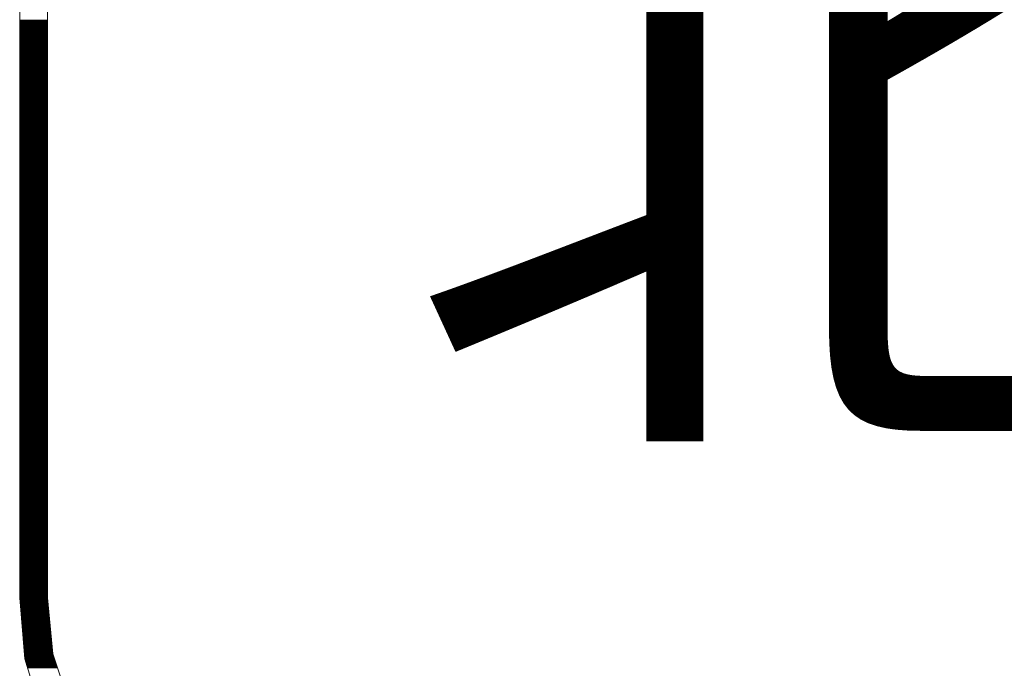
# Model space of a CAD drawing. Units: millimetres. Extents: x -5 to 185, y 9 to 282.
# Drawn here: x 25 to 37, y 155 to 163 of the extents above; entities that cross this region are included whole.
import ezdxf
from ezdxf.enums import TextEntityAlignment as Align

# ---------------------------------------------------------------- set-up
doc = ezdxf.new("R2010")
doc.units = ezdxf.units.MM
doc.layers.add('1', color=7, linetype='Continuous')
doc.styles.add('MSゴシック', font='MS Gothic.ttf')

# ---------------------------------------------------------------- blocks, each defined once
blk = doc.blocks.new('*G22726713713')
at = {"layer": '1', "color": 7, "linetype": 'Continuous', "lineweight": 9}
for p, q in [((37.529583, 137.200259), (37.85946, 137.200259)), ((37.529583, 137.190259), (37.85946, 137.190259)), ((37.529583, 137.180259), (37.85946, 137.180259)), ((37.529583, 137.170259), (37.85946, 137.170259)), ((37.529583, 137.160259), (37.85946, 137.160259)), ((37.529583, 137.150259), (37.85946, 137.150259)), ((37.529583, 137.140259), (37.85946, 137.140259)), ((37.529583, 137.130259), (37.85946, 137.130259)), ((37.529583, 137.120259), (37.85946, 137.120259)), ((37.529583, 137.110259), (37.85946, 137.110259)), ((37.529583, 137.100259), (37.85946, 137.100259)), ((37.529583, 137.090259), (37.85946, 137.090259)), ((37.529583, 137.080259), (37.85946, 137.080259)), ((37.529583, 137.070259), (37.85946, 137.070259)), ((37.529583, 137.060259), (37.85946, 137.060259)), ((37.529583, 137.050259), (37.85946, 137.050259)), ((37.529583, 137.040259), (37.85946, 137.040259)), ((37.529583, 137.030259), (37.85946, 137.030259)), ((37.529583, 137.020259), (37.85946, 137.020259)), ((37.529583, 137.010259), (37.85946, 137.010259)), ((37.529583, 137.000259), (37.85946, 137.000259)), ((37.529583, 136.990259), (37.85946, 136.990259)), ((37.529583, 136.980259), (37.85946, 136.980259)), ((37.529583, 136.970259), (37.85946, 136.970259)), ((37.529583, 136.960259), (37.85946, 136.960259)), ((37.529583, 136.950259), (37.85946, 136.950259)), ((37.529583, 136.940259), (37.85946, 136.940259)), ((37.529583, 136.930259), (37.85946, 136.930259)), ((37.529583, 136.920259), (37.85946, 136.920259)), ((37.529583, 136.910259), (37.85946, 136.910259)), ((37.529583, 136.900259), (37.85946, 136.900259)), ((37.529583, 136.890259), (37.85946, 136.890259)), ((37.529583, 136.880259), (37.85946, 136.880259)), ((37.529583, 136.870259), (37.85946, 136.870259)), ((37.529583, 136.860259), (37.85946, 136.860259)), ((37.529583, 136.850259), (37.85946, 136.850259)), ((37.529583, 136.840259), (37.85946, 136.840259)), ((37.529583, 136.830259), (37.85946, 136.830259)), ((37.529583, 136.820259), (37.85946, 136.820259)), ((37.529583, 136.810259), (37.85946, 136.810259)), ((37.529583, 136.800259), (37.85946, 136.800259)), ((37.529583, 136.790259), (37.85946, 136.790259)), ((37.529583, 136.780259), (37.85946, 136.780259)), ((37.529583, 136.770259), (37.85946, 136.770259)), ((37.529583, 136.760259), (37.85946, 136.760259)), ((37.529583, 136.750259), (37.85946, 136.750259)), ((37.529583, 136.740259), (37.85946, 136.740259)), ((37.529583, 136.730259), (37.85946, 136.730259)), ((37.529583, 136.720259), (37.85946, 136.720259)), ((37.529583, 136.710259), (37.85946, 136.710259)), ((37.529583, 136.700259), (37.85946, 136.700259)), ((37.529583, 136.690259), (37.85946, 136.690259)), ((37.529583, 136.680259), (37.85946, 136.680259)), ((37.529583, 136.670259), (37.85946, 136.670259)), ((37.529583, 136.660259), (37.85946, 136.660259)), ((37.529583, 136.650259), (37.85946, 136.650259)), ((37.529583, 136.640259), (37.85946, 136.640259)), ((37.529583, 136.630259), (37.85946, 136.630259)), ((37.529583, 136.620259), (37.85946, 136.620259)), ((37.529583, 136.610259), (37.85946, 136.610259)), ((37.529583, 136.600259), (37.85946, 136.600259)), ((37.529583, 136.590259), (37.85946, 136.590259)), ((37.529583, 136.580259), (37.85946, 136.580259)), ((37.529583, 136.570259), (37.85946, 136.570259)), ((37.529583, 136.560259), (37.85946, 136.560259)), ((37.529583, 136.550259), (37.85946, 136.550259)), ((37.529583, 136.540259), (37.85946, 136.540259)), ((37.529583, 136.530259), (37.85946, 136.530259)), ((37.529583, 136.520259), (37.85946, 136.520259)), ((37.529583, 136.510259), (37.85946, 136.510259)), ((37.529583, 136.500259), (37.85946, 136.500259)), ((37.529583, 136.490259), (37.85946, 136.490259)), ((37.529583, 136.480259), (37.85946, 136.480259)), ((37.529583, 136.470259), (37.85946, 136.470259)), ((37.529583, 136.460259), (37.85946, 136.460259)), ((37.529583, 136.450259), (37.85946, 136.450259)), ((37.529583, 136.440259), (37.85946, 136.440259)), ((37.529583, 136.430259), (37.85946, 136.430259)), ((37.529583, 136.420259), (37.85946, 136.420259)), ((37.529583, 136.410259), (37.85946, 136.410259)), ((37.529583, 136.400259), (37.85946, 136.400259)), ((37.529583, 136.390259), (37.85946, 136.390259)), ((37.529583, 136.380259), (37.85946, 136.380259)), ((37.529583, 136.370259), (37.85946, 136.370259)), ((37.529583, 136.360259), (37.85946, 136.360259)), ((37.529583, 136.350259), (37.85946, 136.350259)), ((37.529583, 136.340259), (37.85946, 136.340259)), ((37.529583, 136.330259), (37.85946, 136.330259)), ((37.529583, 136.320259), (37.85946, 136.320259)), ((37.529583, 136.310259), (37.85946, 136.310259)), ((37.529583, 136.300259), (37.85946, 136.300259)), ((37.529583, 136.290259), (37.85946, 136.290259)), ((37.529583, 136.280259), (37.85946, 136.280259)), ((37.529583, 136.270259), (37.85946, 136.270259)), ((37.529583, 136.260259), (37.85946, 136.260259)), ((37.529583, 136.250259), (37.85946, 136.250259)), ((37.529583, 136.240259), (37.85946, 136.240259)), ((37.529583, 136.230259), (37.85946, 136.230259)), ((37.529583, 136.220259), (37.85946, 136.220259)), ((37.529583, 136.210259), (37.85946, 136.210259)), ((37.529583, 136.200259), (37.85946, 136.200259)), ((37.529583, 136.190259), (37.85946, 136.190259)), ((37.529583, 136.180259), (37.85946, 136.180259)), ((37.529583, 136.170259), (37.85946, 136.170259)), ((37.529583, 136.160259), (37.85946, 136.160259)), ((37.529583, 136.150259), (37.85946, 136.150259)), ((37.529583, 136.140259), (37.85946, 136.140259)), ((37.529583, 136.130259), (37.85946, 136.130259)), ((37.529583, 136.120259), (37.85946, 136.120259)), ((37.529583, 136.110259), (37.85946, 136.110259)), ((37.529583, 136.100259), (37.85946, 136.100259)), ((37.529583, 136.090259), (37.85946, 136.090259)), ((37.529583, 136.080259), (37.85946, 136.080259)), ((37.529583, 136.070259), (37.85946, 136.070259)), ((37.529583, 136.060259), (37.85946, 136.060259)), ((37.529583, 136.050259), (37.85946, 136.050259)), ((37.529583, 136.040259), (37.85946, 136.040259)), ((37.529583, 136.030259), (37.85946, 136.030259)), ((37.529583, 136.020259), (37.85946, 136.020259)), ((37.529583, 136.010259), (37.85946, 136.010259)), ((37.529583, 136.000259), (37.85946, 136.000259)), ((37.529583, 135.990259), (37.85946, 135.990259)), ((37.529583, 135.980259), (37.85946, 135.980259)), ((37.529583, 135.970259), (37.85946, 135.970259)), ((37.529583, 135.960259), (37.85946, 135.960259)), ((37.529583, 135.950259), (37.85946, 135.950259)), ((37.529583, 135.940259), (37.85946, 135.940259)), ((37.529583, 135.930259), (37.85946, 135.930259)), ((37.529583, 135.920259), (37.85946, 135.920259)), ((37.529583, 135.910259), (37.85946, 135.910259)), ((37.529583, 135.900259), (37.85946, 135.900259)), ((37.529583, 135.890259), (37.85946, 135.890259)), ((37.529583, 135.880259), (37.85946, 135.880259)), ((37.529583, 135.870259), (37.85946, 135.870259)), ((37.529583, 135.860259), (37.85946, 135.860259)), ((37.529583, 135.850259), (37.85946, 135.850259)), ((37.529583, 135.840259), (37.85946, 135.840259)), ((37.529583, 135.830259), (37.85946, 135.830259)), ((37.529583, 135.820259), (37.85946, 135.820259)), ((37.529583, 135.810259), (37.85946, 135.810259)), ((37.529583, 135.800259), (37.85946, 135.800259)), ((37.529583, 135.790259), (37.85946, 135.790259)), ((37.529583, 135.780259), (37.85946, 135.780259)), ((37.529583, 135.770259), (37.85946, 135.770259)), ((37.529583, 135.760259), (37.85946, 135.760259)), ((37.529583, 135.750259), (37.85946, 135.750259)), ((37.529583, 135.740259), (37.85946, 135.740259)), ((37.529583, 135.730259), (37.85946, 135.730259)), ((37.529583, 135.720259), (37.85946, 135.720259)), ((37.529583, 135.710259), (37.85946, 135.710259)), ((37.529583, 135.700259), (37.85946, 135.700259)), ((37.529583, 135.690259), (37.85946, 135.690259)), ((37.529583, 135.680259), (37.85946, 135.680259)), ((37.529583, 135.670259), (37.85946, 135.670259)), ((37.529583, 135.660259), (37.85946, 135.660259)), ((37.529583, 135.650259), (37.85946, 135.650259)), ((37.529583, 135.640259), (37.85946, 135.640259)), ((37.529583, 135.630259), (37.85946, 135.630259)), ((37.529583, 135.620259), (37.85946, 135.620259)), ((37.529583, 135.610259), (37.85946, 135.610259)), ((37.529583, 135.600259), (37.85946, 135.600259)), ((37.529583, 135.590259), (37.85946, 135.590259)), ((37.529583, 135.580259), (37.85946, 135.580259)), ((37.529583, 135.570259), (37.85946, 135.570259)), ((37.529583, 135.560259), (37.85946, 135.560259)), ((37.529583, 135.550259), (37.85946, 135.550259)), ((37.529583, 135.540259), (37.85946, 135.540259)), ((37.529583, 135.530259), (37.85946, 135.530259)), ((37.529583, 135.520259), (37.85946, 135.520259)), ((37.529583, 135.510259), (37.85946, 135.510259)), ((37.529583, 135.500259), (37.85946, 135.500259)), ((37.529583, 135.490259), (37.85946, 135.490259)), ((37.529583, 135.480259), (37.85946, 135.480259)), ((37.529583, 135.470259), (37.85946, 135.470259)), ((37.529583, 135.460259), (37.85946, 135.460259)), ((37.529583, 135.450259), (37.85946, 135.450259)), ((37.529583, 135.440259), (37.85946, 135.440259)), ((37.529583, 135.430259), (37.85946, 135.430259)), ((37.529583, 135.420259), (37.85946, 135.420259)), ((37.529583, 135.410259), (37.85946, 135.410259)), ((37.529583, 135.400259), (37.85946, 135.400259)), ((37.529583, 135.390259), (37.85946, 135.390259)), ((37.529583, 135.380259), (37.85946, 135.380259)), ((37.529583, 135.370259), (37.85946, 135.370259)), ((37.529583, 135.360259), (37.85946, 135.360259)), ((37.529583, 135.350259), (37.85946, 135.350259)), ((37.529583, 135.340259), (37.85946, 135.340259)), ((37.529583, 135.330259), (37.85946, 135.330259)), ((37.529583, 135.320259), (37.85946, 135.320259)), ((37.529583, 135.310259), (37.85946, 135.310259)), ((37.529583, 135.300259), (37.85946, 135.300259)), ((37.529583, 135.290259), (37.85946, 135.290259)), ((37.529583, 135.280259), (37.85946, 135.280259)), ((37.529583, 135.270259), (37.85946, 135.270259)), ((37.529583, 135.260259), (37.85946, 135.260259)), ((37.529583, 135.250259), (37.85946, 135.250259)), ((37.529583, 135.240259), (37.85946, 135.240259)), ((37.529583, 135.230259), (37.85946, 135.230259)), ((37.529583, 135.220259), (37.85946, 135.220259)), ((37.529583, 135.210259), (37.85946, 135.210259)), ((37.529583, 135.200259), (37.85946, 135.200259)), ((37.529583, 135.190259), (37.85946, 135.190259)), ((37.529583, 135.180259), (37.85946, 135.180259)), ((37.529583, 135.170259), (37.85946, 135.170259)), ((37.529583, 135.160259), (37.85946, 135.160259)), ((37.529583, 135.150259), (37.85946, 135.150259)), ((37.529583, 135.140259), (37.85946, 135.140259)), ((37.529583, 135.130259), (37.85946, 135.130259)), ((37.529583, 135.120259), (37.85946, 135.120259)), ((37.529583, 135.110259), (37.85946, 135.110259)), ((37.529583, 135.100259), (37.85946, 135.100259)), ((37.529583, 135.090259), (37.85946, 135.090259)), ((37.529583, 135.080259), (37.85946, 135.080259)), ((37.529583, 135.070259), (37.85946, 135.070259)), ((37.529583, 135.060259), (37.85946, 135.060259)), ((37.529583, 135.050259), (37.85946, 135.050259)), ((37.529583, 135.040259), (37.85946, 135.040259)), ((37.529583, 135.030259), (37.85946, 135.030259)), ((37.529583, 135.020259), (37.85946, 135.020259)), ((37.529583, 135.010259), (37.85946, 135.010259)), ((37.529583, 135.000259), (37.85946, 135.000259)), ((37.529583, 134.990259), (37.85946, 134.990259)), ((37.529583, 134.980259), (37.85946, 134.980259)), ((37.529583, 134.970259), (37.85946, 134.970259)), ((37.529583, 134.960259), (37.85946, 134.960259)), ((37.529583, 134.950259), (37.85946, 134.950259)), ((37.529583, 134.940259), (37.85946, 134.940259)), ((37.529583, 134.930259), (37.85946, 134.930259)), ((37.529583, 134.920259), (37.85946, 134.920259)), ((37.529583, 134.910259), (37.85946, 134.910259)), ((37.529583, 134.900259), (37.85946, 134.900259)), ((37.529583, 134.890259), (37.85946, 134.890259)), ((37.529583, 134.880259), (37.85946, 134.880259)), ((37.529583, 134.870259), (37.85946, 134.870259)), ((37.529583, 134.860259), (37.85946, 134.860259)), ((37.529583, 134.850259), (37.85946, 134.850259)), ((37.529583, 134.840259), (37.85946, 134.840259)), ((37.529583, 134.830259), (37.85946, 134.830259)), ((37.529583, 134.820259), (37.85946, 134.820259)), ((37.529583, 134.810259), (37.85946, 134.810259)), ((37.529583, 134.800259), (37.85946, 134.800259)), ((37.529583, 134.790259), (37.85946, 134.790259)), ((37.529583, 134.780259), (37.85946, 134.780259)), ((37.529583, 134.770259), (37.85946, 134.770259)), ((37.529583, 134.760259), (37.85946, 134.760259)), ((37.529583, 134.750259), (37.85946, 134.750259)), ((37.529583, 134.740259), (37.85946, 134.740259)), ((37.529583, 134.730259), (37.85946, 134.730259)), ((37.529583, 134.720259), (37.85946, 134.720259)), ((37.529583, 134.710259), (37.85946, 134.710259)), ((37.529583, 134.700259), (37.85946, 134.700259)), ((37.529583, 134.690259), (37.85946, 134.690259)), ((37.529583, 134.680259), (37.85946, 134.680259)), ((37.529583, 134.670259), (37.85946, 134.670259)), ((37.529583, 134.660259), (37.85946, 134.660259)), ((37.529583, 134.650259), (37.85946, 134.650259)), ((37.529583, 134.640259), (37.85946, 134.640259)), ((37.529583, 134.630259), (37.85946, 134.630259)), ((37.529583, 134.620259), (37.85946, 134.620259)), ((37.529583, 134.610259), (37.85946, 134.610259)), ((37.529583, 134.600259), (37.85946, 134.600259)), ((37.529583, 134.590259), (37.85946, 134.590259)), ((37.529583, 134.580259), (37.85946, 134.580259)), ((37.529583, 134.570259), (37.85946, 134.570259)), ((37.529583, 134.560259), (37.85946, 134.560259)), ((37.529583, 134.550259), (37.85946, 134.550259)), ((37.529583, 134.540259), (37.85946, 134.540259)), ((37.529583, 134.530259), (37.85946, 134.530259)), ((37.529583, 134.520259), (37.85946, 134.520259)), ((37.529583, 134.510259), (37.85946, 134.510259)), ((37.529583, 134.500259), (37.85946, 134.500259)), ((37.529583, 134.490259), (37.85946, 134.490259)), ((37.529583, 134.480259), (37.85946, 134.480259)), ((37.529583, 134.470259), (37.85946, 134.470259)), ((37.529583, 134.460259), (37.85946, 134.460259)), ((37.529583, 134.450259), (37.85946, 134.450259)), ((37.529583, 134.440259), (37.85946, 134.440259)), ((37.529583, 134.430259), (37.85946, 134.430259)), ((37.529583, 134.420259), (37.85946, 134.420259)), ((37.529583, 134.410259), (37.85946, 134.410259)), ((37.529583, 134.400259), (37.85946, 134.400259)), ((37.529583, 134.390259), (37.85946, 134.390259)), ((37.529583, 134.380259), (37.85946, 134.380259)), ((37.529583, 134.370259), (37.85946, 134.370259)), ((37.529583, 134.360259), (37.85946, 134.360259)), ((37.529583, 134.350259), (37.85946, 134.350259)), ((37.529583, 134.340259), (37.85946, 134.340259)), ((37.529583, 134.330259), (37.85946, 134.330259)), ((37.529583, 134.320259), (37.85946, 134.320259)), ((37.529583, 134.310259), (37.85946, 134.310259)), ((37.529583, 134.300259), (37.85946, 134.300259)), ((37.529583, 134.290259), (37.85946, 134.290259)), ((37.529583, 134.280259), (37.85946, 134.280259)), ((37.529583, 134.270259), (37.85946, 134.270259)), ((37.529583, 134.260259), (37.85946, 134.260259)), ((37.529583, 134.250259), (37.85946, 134.250259)), ((37.529583, 134.240259), (37.85946, 134.240259)), ((37.529583, 134.230259), (37.85946, 134.230259)), ((37.529583, 134.220259), (37.85946, 134.220259)), ((37.529583, 134.210259), (37.85946, 134.210259)), ((37.529583, 134.200259), (37.85946, 134.200259)), ((37.529583, 134.190259), (37.85946, 134.190259)), ((37.529583, 134.180259), (37.85946, 134.180259)), ((37.529583, 134.170259), (37.85946, 134.170259)), ((37.529583, 134.160259), (37.85946, 134.160259)), ((37.529583, 134.150259), (37.85946, 134.150259)), ((37.529583, 134.140259), (37.85946, 134.140259)), ((37.529583, 134.130259), (37.85946, 134.130259)), ((37.529583, 134.120259), (37.85946, 134.120259)), ((37.529583, 134.110259), (37.85946, 134.110259)), ((37.529583, 134.100259), (37.85946, 134.100259)), ((37.529583, 134.090259), (37.85946, 134.090259)), ((37.529583, 134.080259), (37.85946, 134.080259)), ((37.529583, 134.070259), (37.85946, 134.070259)), ((37.529583, 134.060259), (37.85946, 134.060259)), ((37.529583, 134.050259), (37.85946, 134.050259)), ((37.529583, 134.040259), (37.85946, 134.040259)), ((37.529583, 134.030259), (37.85946, 134.030259)), ((37.529583, 134.020259), (37.85946, 134.020259)), ((37.529583, 134.010259), (37.85946, 134.010259)), ((37.529583, 134.000259), (37.85946, 134.000259)), ((37.529583, 133.990259), (37.85946, 133.990259)), ((37.529583, 133.980259), (37.85946, 133.980259)), ((37.529583, 133.970259), (37.85946, 133.970259)), ((37.529583, 133.960259), (37.85946, 133.960259)), ((37.529583, 133.950259), (37.85946, 133.950259)), ((37.529583, 133.940259), (37.85946, 133.940259)), ((37.529583, 133.930259), (37.85946, 133.930259)), ((37.529583, 133.920259), (37.85946, 133.920259)), ((37.529583, 133.910259), (37.85946, 133.910259)), ((37.529583, 133.900259), (37.85946, 133.900259)), ((37.529583, 133.890259), (37.85946, 133.890259)), ((37.529583, 133.880259), (37.85946, 133.880259)), ((37.529583, 133.870259), (37.85946, 133.870259)), ((37.529583, 133.860259), (37.85946, 133.860259)), ((37.529583, 133.850259), (37.85946, 133.850259)), ((37.529583, 133.840259), (37.85946, 133.840259)), ((37.529583, 133.830259), (37.85946, 133.830259)), ((37.529583, 133.820259), (37.85946, 133.820259)), ((37.529583, 133.810259), (37.85946, 133.810259)), ((37.529583, 133.800259), (37.85946, 133.800259)), ((37.529583, 133.790259), (37.85946, 133.790259)), ((37.529583, 133.780259), (37.85946, 133.780259)), ((37.529583, 133.770259), (37.85946, 133.770259)), ((37.529583, 133.760259), (37.85946, 133.760259)), ((37.529583, 133.750259), (37.85946, 133.750259)), ((37.529583, 133.740259), (37.85946, 133.740259)), ((37.529583, 133.730259), (37.85946, 133.730259)), ((37.529583, 133.720259), (37.85946, 133.720259)), ((37.529583, 133.710259), (37.85946, 133.710259)), ((37.529583, 133.700259), (37.85946, 133.700259)), ((37.529583, 133.690259), (37.85946, 133.690259)), ((37.529583, 133.680259), (37.85946, 133.680259)), ((37.529583, 133.670259), (37.85946, 133.670259)), ((37.529583, 133.660259), (37.85946, 133.660259)), ((37.529583, 133.650259), (37.85946, 133.650259)), ((37.529583, 133.640259), (37.85946, 133.640259)), ((37.529583, 133.630259), (37.85946, 133.630259)), ((37.529583, 133.620259), (37.85946, 133.620259)), ((37.529583, 133.610259), (37.85946, 133.610259)), ((37.529583, 133.600259), (37.85946, 133.600259)), ((37.529583, 133.590259), (37.85946, 133.590259)), ((37.529583, 133.580259), (37.85946, 133.580259)), ((37.529583, 133.570259), (37.85946, 133.570259)), ((37.529583, 133.560259), (37.85946, 133.560259)), ((37.529583, 133.550259), (37.85946, 133.550259)), ((37.529583, 133.540259), (37.85946, 133.540259)), ((37.529583, 133.530259), (37.85946, 133.530259)), ((37.529583, 133.520259), (37.85946, 133.520259)), ((37.529583, 133.510259), (37.85946, 133.510259)), ((37.529583, 133.500259), (37.85946, 133.500259)), ((37.529583, 133.490259), (37.85946, 133.490259)), ((37.529583, 133.480259), (37.85946, 133.480259)), ((37.529583, 133.470259), (37.85946, 133.470259)), ((37.529583, 133.460259), (37.85946, 133.460259)), ((37.529583, 133.450259), (37.85946, 133.450259)), ((37.529583, 133.440259), (37.85946, 133.440259)), ((37.529583, 133.430259), (37.85946, 133.430259)), ((37.529583, 133.420259), (37.85946, 133.420259)), ((37.529583, 133.410259), (37.85946, 133.410259)), ((37.529583, 133.400259), (37.85946, 133.400259)), ((37.529583, 133.390259), (37.85946, 133.390259)), ((37.529583, 133.380259), (37.85946, 133.380259)), ((37.529583, 133.370259), (37.85946, 133.370259)), ((37.529583, 133.360259), (37.85946, 133.360259)), ((37.529583, 133.350259), (37.85946, 133.350259)), ((37.529583, 133.340259), (37.85946, 133.340259)), ((37.529583, 133.330259), (37.85946, 133.330259)), ((37.529583, 133.320259), (37.85946, 133.320259)), ((37.529583, 133.310259), (37.85946, 133.310259)), ((37.529583, 133.300259), (37.85946, 133.300259)), ((37.529583, 133.290259), (37.85946, 133.290259)), ((37.529583, 133.280259), (37.85946, 133.280259)), ((37.529583, 133.270259), (37.85946, 133.270259)), ((37.529583, 133.260259), (37.85946, 133.260259)), ((37.529583, 133.250259), (37.85946, 133.250259)), ((37.529583, 133.240259), (37.85946, 133.240259)), ((37.529583, 133.230259), (37.85946, 133.230259)), ((37.529583, 133.220259), (37.85946, 133.220259)), ((37.529583, 133.210259), (37.85946, 133.210259)), ((37.529583, 133.200259), (37.85946, 133.200259)), ((37.529583, 133.190259), (37.85946, 133.190259)), ((37.529583, 133.180259), (37.85946, 133.180259)), ((37.529583, 133.170259), (37.85946, 133.170259)), ((37.529583, 133.160259), (37.85946, 133.160259)), ((37.529583, 133.150259), (37.85946, 133.150259)), ((37.529583, 133.140259), (37.85946, 133.140259)), ((37.529583, 133.130259), (37.85946, 133.130259)), ((37.529583, 133.120259), (37.85946, 133.120259)), ((37.529583, 133.110259), (37.85946, 133.110259)), ((37.529583, 133.100259), (37.85946, 133.100259)), ((37.529583, 133.090259), (37.85946, 133.090259)), ((37.529583, 133.080259), (37.85946, 133.080259)), ((37.529583, 133.070259), (37.85946, 133.070259)), ((37.529583, 133.060259), (37.85946, 133.060259)), ((37.529583, 133.050259), (37.85946, 133.050259)), ((37.529583, 133.040259), (37.85946, 133.040259)), ((37.529583, 133.030259), (37.85946, 133.030259)), ((37.529583, 133.020259), (37.85946, 133.020259)), ((37.529583, 133.010259), (37.85946, 133.010259)), ((37.529583, 133.000259), (37.85946, 133.000259)), ((37.529583, 132.990259), (37.85946, 132.990259)), ((37.529583, 132.980259), (37.85946, 132.980259)), ((37.529583, 132.970259), (37.85946, 132.970259)), ((37.529583, 132.960259), (37.85946, 132.960259)), ((37.529583, 132.950259), (37.85946, 132.950259)), ((37.529583, 132.940259), (37.85946, 132.940259)), ((37.529583, 132.930259), (37.85946, 132.930259)), ((37.529583, 132.920259), (37.85946, 132.920259)), ((37.529583, 132.910259), (37.85946, 132.910259)), ((37.529583, 132.900259), (37.85946, 132.900259)), ((37.529583, 132.890259), (37.85946, 132.890259)), ((37.529583, 132.880259), (37.85946, 132.880259)), ((37.529583, 132.870259), (37.85946, 132.870259)), ((37.529583, 132.860259), (37.85946, 132.860259)), ((37.529583, 132.850259), (37.85946, 132.850259)), ((37.529583, 132.840259), (37.85946, 132.840259)), ((37.529583, 132.830259), (37.85946, 132.830259)), ((37.529583, 132.820259), (37.85946, 132.820259)), ((37.529583, 132.810259), (37.85946, 132.810259)), ((37.529583, 132.800259), (37.85946, 132.800259)), ((37.529583, 132.790259), (37.85946, 132.790259)), ((37.529583, 132.780259), (37.85946, 132.780259)), ((37.529583, 132.770259), (37.85946, 132.770259)), ((37.529583, 132.760259), (37.85946, 132.760259)), ((37.529583, 132.750259), (37.85946, 132.750259)), ((37.529583, 132.740259), (37.85946, 132.740259)), ((37.529583, 132.730259), (37.85946, 132.730259)), ((37.529583, 132.720259), (37.85946, 132.720259)), ((37.529583, 132.710259), (37.85946, 132.710259)), ((37.529583, 132.700259), (37.85946, 132.700259)), ((37.529583, 132.690259), (37.85946, 132.690259)), ((37.529583, 132.680259), (37.85946, 132.680259)), ((37.529583, 132.670259), (37.85946, 132.670259)), ((37.529583, 132.660259), (37.85946, 132.660259)), ((37.529583, 132.650259), (37.85946, 132.650259)), ((37.529583, 132.640259), (37.85946, 132.640259)), ((37.529583, 132.630259), (37.85946, 132.630259)), ((37.529583, 132.620259), (37.85946, 132.620259)), ((37.529583, 132.610259), (37.85946, 132.610259)), ((37.529583, 132.600259), (37.85946, 132.600259)), ((37.529583, 132.590259), (37.85946, 132.590259)), ((37.529583, 132.580259), (37.85946, 132.580259)), ((37.529583, 132.570259), (37.85946, 132.570259)), ((37.529583, 132.560259), (37.85946, 132.560259)), ((37.529583, 132.550259), (37.85946, 132.550259)), ((37.529583, 132.540259), (37.85946, 132.540259)), ((37.529583, 132.530259), (37.85946, 132.530259)), ((37.529583, 132.520259), (37.85946, 132.520259)), ((37.529583, 132.510259), (37.85946, 132.510259)), ((37.529583, 132.500259), (37.85946, 132.500259)), ((37.529583, 132.490259), (37.85946, 132.490259)), ((37.529583, 132.480259), (37.85946, 132.480259)), ((37.529583, 132.470259), (37.85946, 132.470259)), ((37.529583, 132.460259), (37.85946, 132.460259)), ((37.529583, 132.450259), (37.85946, 132.450259)), ((37.529583, 132.440259), (37.85946, 132.440259)), ((37.529583, 132.430259), (37.85946, 132.430259)), ((37.529583, 132.420259), (37.85946, 132.420259)), ((37.529583, 132.410259), (37.85946, 132.410259)), ((37.529583, 132.400259), (37.85946, 132.400259)), ((37.529583, 132.390259), (37.85946, 132.390259)), ((37.529583, 132.380259), (37.85946, 132.380259)), ((37.529583, 132.370259), (37.85946, 132.370259)), ((37.529583, 132.360259), (37.85946, 132.360259)), ((37.529583, 132.350259), (37.85946, 132.350259)), ((37.529583, 132.340259), (37.85946, 132.340259)), ((37.529583, 132.330259), (37.85946, 132.330259)), ((37.529583, 132.320259), (37.85946, 132.320259)), ((37.529583, 132.310259), (37.85946, 132.310259)), ((37.529583, 132.300259), (37.85946, 132.300259)), ((37.529583, 132.290259), (37.85946, 132.290259)), ((37.529583, 132.280259), (37.85946, 132.280259)), ((37.529583, 132.270259), (37.85946, 132.270259)), ((37.529583, 132.260259), (37.85946, 132.260259)), ((37.529583, 132.250259), (37.85946, 132.250259)), ((37.529583, 132.240259), (37.85946, 132.240259)), ((37.529583, 132.230259), (37.85946, 132.230259)), ((37.529583, 132.220259), (37.85946, 132.220259)), ((37.529583, 132.210259), (37.85946, 132.210259)), ((37.529583, 132.200259), (37.85946, 132.200259)), ((37.529583, 132.190259), (37.85946, 132.190259)), ((37.529583, 132.180259), (37.85946, 132.180259)), ((37.529583, 132.170259), (37.85946, 132.170259)), ((37.529583, 132.160259), (37.85946, 132.160259)), ((37.529583, 132.150259), (37.85946, 132.150259)), ((37.529583, 132.140259), (37.85946, 132.140259)), ((37.529583, 132.130259), (37.85946, 132.130259)), ((37.529583, 132.120259), (37.85946, 132.120259)), ((37.529583, 132.110259), (37.85946, 132.110259)), ((37.529583, 132.100259), (37.85946, 132.100259)), ((37.529583, 132.090259), (37.85946, 132.090259)), ((37.529583, 132.080259), (37.85946, 132.080259)), ((37.529583, 132.070259), (37.85946, 132.070259)), ((37.529583, 132.060259), (37.85946, 132.060259)), ((37.529583, 132.050259), (37.85946, 132.050259)), ((37.529583, 132.040259), (37.85946, 132.040259)), ((37.529583, 132.030259), (37.85946, 132.030259)), ((37.529583, 132.020259), (37.85946, 132.020259)), ((37.529583, 132.010259), (37.85946, 132.010259)), ((37.529583, 132.000259), (37.85946, 132.000259)), ((37.529583, 131.990259), (37.85946, 131.990259)), ((37.529583, 131.980259), (37.85946, 131.980259)), ((37.529583, 131.970259), (37.85946, 131.970259)), ((37.529583, 131.960259), (37.85946, 131.960259)), ((37.529583, 131.950259), (37.85946, 131.950259)), ((37.529583, 131.940259), (37.85946, 131.940259)), ((37.529583, 131.930259), (37.85946, 131.930259)), ((37.529583, 131.920259), (37.85946, 131.920259)), ((37.529583, 131.910259), (37.85946, 131.910259)), ((37.529583, 131.900259), (37.85946, 131.900259)), ((37.529583, 131.890259), (37.85946, 131.890259)), ((37.529583, 131.880259), (37.85946, 131.880259)), ((37.529583, 131.870259), (37.85946, 131.870259)), ((37.529583, 131.860259), (37.85946, 131.860259)), ((37.529583, 131.850259), (37.85946, 131.850259)), ((37.529583, 131.840259), (37.85946, 131.840259)), ((37.529583, 131.830259), (37.85946, 131.830259)), ((37.529583, 131.820259), (37.85946, 131.820259)), ((37.529583, 131.810259), (37.85946, 131.810259)), ((37.529583, 131.800259), (37.85946, 131.800259)), ((37.529583, 131.790259), (37.85946, 131.790259)), ((37.529583, 131.780259), (37.85946, 131.780259)), ((37.529583, 131.770259), (37.85946, 131.770259)), ((37.529583, 131.760259), (37.85946, 131.760259)), ((37.529583, 131.750259), (37.85946, 131.750259)), ((37.529583, 131.740259), (37.85946, 131.740259)), ((37.529583, 131.730259), (37.85946, 131.730259)), ((37.529583, 131.720259), (37.85946, 131.720259)), ((37.529583, 131.710259), (37.85946, 131.710259)), ((37.529583, 131.700259), (37.85946, 131.700259)), ((37.529583, 131.690259), (37.85946, 131.690259)), ((37.529583, 131.680259), (37.85946, 131.680259)), ((37.529583, 131.670259), (37.85946, 131.670259)), ((37.529583, 131.660259), (37.85946, 131.660259)), ((37.529583, 131.650259), (37.85946, 131.650259)), ((37.529583, 131.640259), (37.85946, 131.640259)), ((37.529583, 131.630259), (37.85946, 131.630259)), ((37.529583, 131.620259), (37.85946, 131.620259)), ((37.529583, 131.610259), (37.85946, 131.610259)), ((37.529583, 131.600259), (37.85946, 131.600259)), ((37.529583, 131.590259), (37.85946, 131.590259)), ((37.529583, 131.580259), (37.85946, 131.580259)), ((37.529583, 131.570259), (37.85946, 131.570259)), ((37.529583, 131.560259), (37.85946, 131.560259)), ((37.529583, 131.550259), (37.85946, 131.550259)), ((37.529583, 131.540259), (37.85946, 131.540259)), ((37.529583, 131.530259), (37.85946, 131.530259)), ((37.529583, 131.520259), (37.85946, 131.520259)), ((37.529583, 131.510259), (37.85946, 131.510259)), ((37.529583, 131.500259), (37.85946, 131.500259)), ((37.529583, 131.490259), (37.85946, 131.490259)), ((37.529583, 131.480259), (37.85946, 131.480259)), ((37.529583, 131.470259), (37.85946, 131.470259)), ((37.529583, 131.460259), (37.85946, 131.460259)), ((37.529583, 131.450259), (37.85946, 131.450259)), ((37.529583, 131.440259), (37.85946, 131.440259)), ((37.529583, 131.430259), (37.85946, 131.430259)), ((37.529583, 131.420259), (37.85946, 131.420259)), ((37.529583, 131.410259), (37.85946, 131.410259)), ((37.529583, 131.400259), (37.85946, 131.400259)), ((37.529583, 131.390259), (37.85946, 131.390259)), ((37.529583, 131.380259), (37.85946, 131.380259)), ((37.529583, 131.370259), (37.85946, 131.370259)), ((37.529583, 131.360259), (37.85946, 131.360259)), ((37.529583, 131.350259), (37.85946, 131.350259)), ((37.529583, 131.340259), (37.85946, 131.340259)), ((37.529583, 131.330259), (37.85946, 131.330259)), ((37.529583, 131.320259), (37.85946, 131.320259)), ((37.529583, 131.310259), (37.85946, 131.310259)), ((37.529583, 131.300259), (37.85946, 131.300259)), ((37.529583, 131.290259), (37.85946, 131.290259)), ((37.529583, 131.280259), (37.85946, 131.280259)), ((37.529583, 131.270259), (37.85946, 131.270259)), ((37.529583, 131.260259), (37.85946, 131.260259)), ((37.529583, 131.250259), (37.85946, 131.250259)), ((37.529583, 131.240259), (37.85946, 131.240259)), ((37.529583, 131.230259), (37.85946, 131.230259)), ((37.529583, 131.220259), (37.85946, 131.220259)), ((37.529583, 131.210259), (37.85946, 131.210259)), ((37.529583, 131.200259), (37.85946, 131.200259)), ((37.529583, 131.190259), (37.85946, 131.190259)), ((37.529583, 131.180259), (37.85946, 131.180259)), ((37.529583, 131.170259), (37.85946, 131.170259)), ((37.529583, 131.160259), (37.85946, 131.160259)), ((37.529583, 131.150259), (37.85946, 131.150259)), ((37.529583, 131.140259), (37.85946, 131.140259)), ((37.529583, 131.130259), (37.85946, 131.130259)), ((37.529583, 131.120259), (37.85946, 131.120259)), ((37.529583, 131.110259), (37.85946, 131.110259)), ((37.529583, 131.100259), (37.85946, 131.100259)), ((37.529583, 131.090259), (37.85946, 131.090259)), ((37.529583, 131.080259), (37.85946, 131.080259)), ((37.529583, 131.070259), (37.85946, 131.070259)), ((37.529583, 131.060259), (37.85946, 131.060259)), ((37.529583, 131.050259), (37.85946, 131.050259)), ((37.529583, 131.040259), (37.85946, 131.040259)), ((37.529583, 131.030259), (37.85946, 131.030259)), ((37.529583, 131.020259), (37.85946, 131.020259)), ((37.529583, 131.010259), (37.85946, 131.010259)), ((37.529583, 131.000259), (37.85946, 131.000259)), ((37.529583, 130.990259), (37.85946, 130.990259)), ((37.529583, 130.980259), (37.85946, 130.980259)), ((37.529583, 130.970259), (37.85946, 130.970259)), ((37.529583, 130.960259), (37.85946, 130.960259)), ((37.529583, 130.950259), (37.85946, 130.950259)), ((37.529583, 130.940259), (37.85946, 130.940259)), ((37.529583, 130.930259), (37.85946, 130.930259)), ((37.529583, 130.920259), (37.85946, 130.920259)), ((37.529583, 130.910259), (37.85946, 130.910259)), ((37.529583, 130.900259), (37.85946, 130.900259)), ((37.529583, 130.890259), (37.85946, 130.890259)), ((37.529583, 130.880259), (37.85946, 130.880259)), ((37.529583, 130.870259), (37.85946, 130.870259)), ((37.529583, 130.860259), (37.85946, 130.860259)), ((37.529583, 130.850259), (37.85946, 130.850259)), ((37.529583, 130.840259), (37.85946, 130.840259)), ((37.529583, 130.830259), (37.85946, 130.830259)), ((37.529583, 130.820259), (37.85946, 130.820259)), ((37.529583, 130.810259), (37.85946, 130.810259)), ((37.529583, 130.800259), (37.85946, 130.800259)), ((37.529583, 130.790259), (37.85946, 130.790259)), ((37.529583, 130.780259), (37.85946, 130.780259)), ((37.529583, 130.770259), (37.85946, 130.770259)), ((37.529583, 130.760259), (37.85946, 130.760259)), ((37.529583, 130.750259), (37.85946, 130.750259)), ((37.529583, 130.740259), (37.85946, 130.740259)), ((37.529583, 130.730259), (37.85946, 130.730259)), ((37.529583, 130.720259), (37.85946, 130.720259)), ((37.529583, 130.710259), (37.85946, 130.710259)), ((37.529583, 130.700259), (37.85946, 130.700259)), ((37.529583, 130.690259), (37.85946, 130.690259)), ((37.529583, 130.680259), (37.85946, 130.680259)), ((37.529583, 130.670259), (37.85946, 130.670259)), ((37.529583, 130.660259), (37.85946, 130.660259)), ((37.529583, 130.650259), (37.85946, 130.650259)), ((37.529583, 130.640259), (37.85946, 130.640259)), ((37.529583, 130.630259), (37.85946, 130.630259)), ((37.529583, 130.620259), (37.85946, 130.620259)), ((37.529583, 130.610259), (37.85946, 130.610259)), ((37.529583, 130.600259), (37.85946, 130.600259)), ((37.529583, 130.590259), (37.85946, 130.590259)), ((37.529583, 130.580259), (37.85946, 130.580259)), ((37.529583, 130.570259), (37.85946, 130.570259)), ((37.529583, 130.560259), (37.85946, 130.560259)), ((37.529583, 130.550259), (37.85946, 130.550259)), ((37.529583, 130.540259), (37.85946, 130.540259)), ((37.529583, 130.530259), (37.85946, 130.530259)), ((37.529583, 130.520259), (37.85946, 130.520259)), ((37.529583, 130.510259), (37.85946, 130.510259)), ((37.529583, 130.500259), (37.85946, 130.500259)), ((37.529583, 130.490259), (37.85946, 130.490259)), ((37.529583, 130.480259), (37.85946, 130.480259)), ((37.529583, 130.470259), (37.85946, 130.470259)), ((37.529583, 130.460259), (37.85946, 130.460259)), ((37.529583, 130.450259), (37.85946, 130.450259)), ((37.529583, 130.440259), (37.85946, 130.440259)), ((37.529583, 130.430259), (37.85946, 130.430259)), ((37.529583, 130.420259), (37.85946, 130.420259)), ((37.529583, 130.410259), (37.85946, 130.410259)), ((37.529583, 130.400259), (37.85946, 130.400259)), ((37.529583, 130.390259), (37.85946, 130.390259)), ((37.530197, 130.380259), (37.860129, 130.380259)), ((37.531031, 130.370259), (37.861039, 130.370259)), ((37.531865, 130.360259), (37.861949, 130.360259)), ((37.532699, 130.350259), (37.862859, 130.350259)), ((37.533533, 130.340259), (37.863769, 130.340259)), ((37.534368, 130.330259), (37.864678, 130.330259)), ((37.535202, 130.320259), (37.865588, 130.320259)), ((37.536036, 130.310259), (37.866498, 130.310259)), ((37.53687, 130.300259), (37.867408, 130.300259)), ((37.537704, 130.290259), (37.868318, 130.290259)), ((37.538539, 130.280259), (37.869228, 130.280259)), ((37.539373, 130.270259), (37.870138, 130.270259)), ((37.540207, 130.260259), (37.871048, 130.260259)), ((37.541041, 130.250259), (37.871958, 130.250259)), ((37.541875, 130.240259), (37.872867, 130.240259)), ((37.542709, 130.230259), (37.873777, 130.230259)), ((37.543544, 130.220259), (37.874687, 130.220259)), ((37.544378, 130.210259), (37.875597, 130.210259)), ((37.545212, 130.200259), (37.876507, 130.200259)), ((37.546046, 130.190259), (37.877417, 130.190259)), ((37.54688, 130.180259), (37.878327, 130.180259)), ((37.547715, 130.170259), (37.879237, 130.170259)), ((37.548549, 130.160259), (37.880147, 130.160259)), ((37.549383, 130.150259), (37.881057, 130.150259)), ((37.550217, 130.140259), (37.881966, 130.140259)), ((37.551051, 130.130259), (37.882876, 130.130259)), ((37.551885, 130.120259), (37.883786, 130.120259)), ((37.55272, 130.110259), (37.884696, 130.110259)), ((37.553554, 130.100259), (37.885606, 130.100259)), ((37.554388, 130.090259), (37.886516, 130.090259)), ((37.555222, 130.080259), (37.887426, 130.080259)), ((37.556056, 130.070259), (37.888336, 130.070259)), ((37.556891, 130.060259), (37.889246, 130.060259)), ((37.557725, 130.050259), (37.890156, 130.050259)), ((37.558559, 130.040259), (37.891065, 130.040259)), ((37.559393, 130.030259), (37.891975, 130.030259)), ((37.560227, 130.020259), (37.892885, 130.020259)), ((37.561061, 130.010259), (37.893795, 130.010259)), ((37.561896, 130.000259), (37.894705, 130.000259)), ((37.56273, 129.990259), (37.895615, 129.990259)), ((37.563564, 129.980259), (37.896525, 129.980259)), ((37.564398, 129.970259), (37.897435, 129.970259)), ((37.565232, 129.960259), (37.898345, 129.960259)), ((37.566067, 129.950259), (37.899255, 129.950259)), ((37.566901, 129.940259), (37.900164, 129.940259)), ((37.567735, 129.930259), (37.901074, 129.930259)), ((37.568569, 129.920259), (37.901984, 129.920259)), ((37.569403, 129.910259), (37.902894, 129.910259)), ((37.570237, 129.900259), (37.903804, 129.900259)), ((37.571072, 129.890259), (37.904714, 129.890259)), ((37.571906, 129.880259), (37.905624, 129.880259)), ((37.57274, 129.870259), (37.906534, 129.870259)), ((37.573574, 129.860259), (37.907444, 129.860259)), ((37.574408, 129.850259), (37.908354, 129.850259)), ((37.575243, 129.840259), (37.909263, 129.840259)), ((37.576077, 129.830259), (37.910173, 129.830259)), ((37.576911, 129.820259), (37.911083, 129.820259)), ((37.577745, 129.810259), (37.911993, 129.810259)), ((37.578579, 129.800259), (37.912903, 129.800259)), ((37.579413, 129.790259), (37.913813, 129.790259)), ((37.580248, 129.780259), (37.914723, 129.780259)), ((37.581082, 129.770259), (37.915633, 129.770259)), ((37.581916, 129.760259), (37.916543, 129.760259)), ((37.58275, 129.750259), (37.917452, 129.750259)), ((37.583584, 129.740259), (37.918362, 129.740259)), ((37.584419, 129.730259), (37.919272, 129.730259)), ((37.585253, 129.720259), (37.922023, 129.720259)), ((37.586087, 129.710259), (37.925355, 129.710259)), ((37.586921, 129.700259), (37.928686, 129.700259)), ((37.587755, 129.690259), (37.932018, 129.690259)), ((37.588589, 129.680259), (37.93535, 129.680259)), ((37.589424, 129.670259), (37.938682, 129.670259)), ((37.591961, 129.660259), (37.942014, 129.660259)), ((37.595003, 129.650259), (37.945345, 129.650259)), ((37.598045, 129.640259), (37.948677, 129.640259)), ((37.601087, 129.630259), (37.952009, 129.630259)), ((37.604128, 129.620259), (37.955341, 129.620259)), ((37.60717, 129.610259), (37.958673, 129.610259)), ((37.610212, 129.600259), (37.962004, 129.600259)), ((37.613254, 129.590259), (37.965336, 129.590259)), ((37.616296, 129.580259), (37.968668, 129.580259)), ((37.619338, 129.570259), (37.972, 129.570259)), ((37.622379, 129.560259), (37.975331, 129.560259))]:
    blk.add_line(p, q, dxfattribs=at)

msp = doc.modelspace()

# ---------------------------------------------------------------- linework, layer by layer
at = {"layer": '1', "color": 7, "linetype": 'Continuous', "lineweight": 9}
for p, q in [((25.324, 166.062), (25.324, 155.837)), ((25.654, 166.062), (25.654, 155.837))]:
    msp.add_line(p, q, dxfattribs=at)
for points in [[(29.043, 152.119), (28.323, 152.179), (27.633, 152.389), (26.974, 152.748), (26.404, 153.198), (25.954, 153.768), (25.594, 154.428), (25.384, 155.117), (25.324, 155.837)], [(29.043, 152.449), (28.383, 152.509), (27.753, 152.719), (27.153, 153.018), (26.644, 153.438), (26.224, 153.948), (25.924, 154.548), (25.714, 155.177), (25.654, 155.837)]]:
    msp.add_lwpolyline(points, dxfattribs=at)

# ---------------------------------------------------------------- block references
at = {"color": 7, "linetype": 'Continuous', "lineweight": 9}
msp.add_blockref('*G22726713713', (-12.205, 25.45), dxfattribs=at)

# ---------------------------------------------------------------- texts
at = {"layer": '1', "color": 7, "linetype": 'Continuous', "lineweight": 9, "style": 'MSゴシック'}
msp.add_text('北', height=6.5, dxfattribs=at).set_placement((29.865, 156.28), align=Align.BOTTOM_LEFT)

doc.saveas('drawing.dxf')
